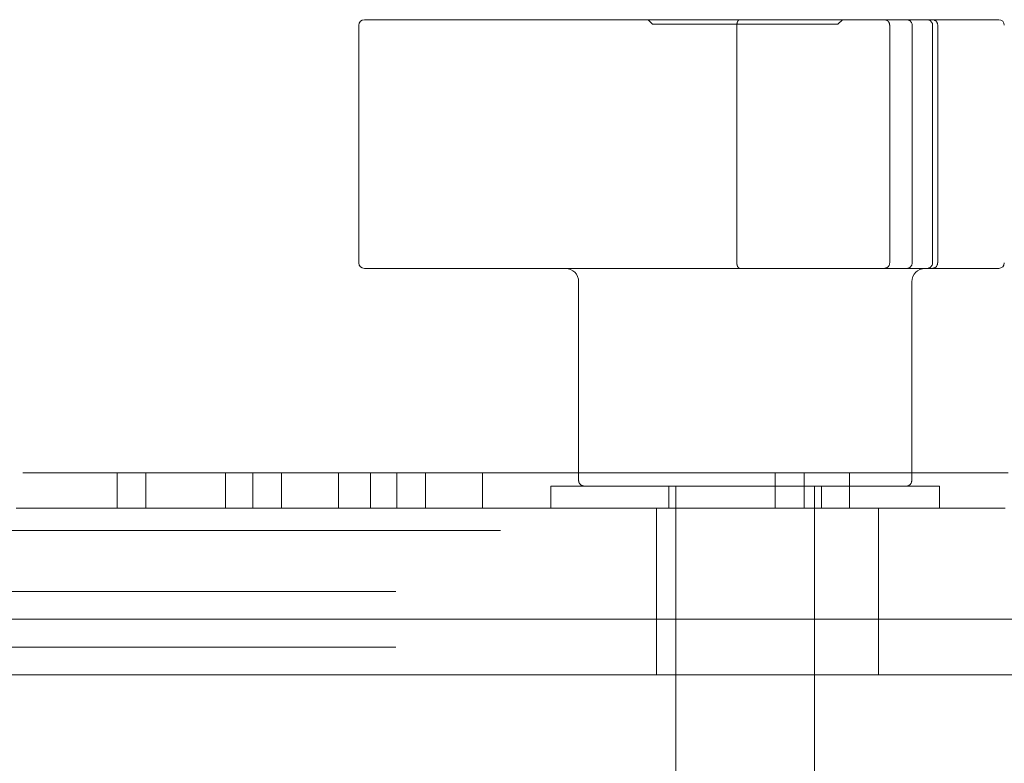
# Model space of a CAD drawing. Units: inches. Extents: x 0.3 to 10.6, y 0.4 to 8.2.
# Drawn here: x 8.3 to 8.4, y 4.7 to 4.8 of the extents above; entities that cross this region are included whole.
import ezdxf

# ---------------------------------------------------------------- set-up
doc = ezdxf.new("R2010")
doc.units = ezdxf.units.IN
doc.header["$MEASUREMENT"] = 0
doc.linetypes.add('HIDDEN', pattern=[0.07500000000000001, 0.05, -0.025])

msp = doc.modelspace()

# ---------------------------------------------------------------- hatches: boundary and pattern name
at = {"linetype": 'Continuous', "lineweight": 0}
h = msp.add_hatch(dxfattribs=at)
h.set_pattern_fill('ANSI31', style=0)
h.set_pattern_definition([(45, (0, 0), (-0.08838834764831843, 0.08838834764831845), [])])
edge = h.paths.add_edge_path(flags=0)
edge.add_line((8.251149470568322, 4.767601117418427), (8.251149470568322, 4.765315403132712))
edge.add_line((8.251149470568322, 4.765315403132712), (8.215915716805327, 4.765315403132712))
edge.add_line((8.215915716805327, 4.765315403132712), (8.21591571680115, 4.767601117418427))
edge.add_line((8.21591571680115, 4.767601117418427), (8.206241580819954, 4.767601117418427))
edge.add_line((8.206241580819954, 4.767601117418427), (8.206241580819956, 4.765315403132712))
edge.add_line((8.206241580819956, 4.765315403132712), (8.195962515250624, 4.765315403132712))
edge.add_line((8.195962515250624, 4.765315403132712), (8.195962515248333, 4.767601117418427))
edge.add_line((8.195962515248333, 4.767601117418427), (8.18666211628005, 4.767601117418427))
edge.add_line((8.18666211628005, 4.767601117418427), (8.18666211628005, 4.765315403132712))
edge.add_line((8.18666211628005, 4.765315403132712), (8.15247664061325, 4.765315403132712))
edge.add_line((8.15247664061325, 4.765315403132712), (8.152476640609297, 4.767601117418427))
edge.add_line((8.152476640609297, 4.767601117418427), (8.142689594136957, 4.767601117418427))
edge.add_line((8.142689594136957, 4.767601117418427), (8.142689594136957, 4.765315403132712))
edge.add_line((8.142689594136957, 4.765315403132712), (8.132550437759967, 4.765315403132712))
edge.add_line((8.132550437759967, 4.765315403132712), (8.132550437759967, 4.767601117418427))
edge.add_line((8.132550437759967, 4.767601117418427), (8.117175999020075, 4.767601117418427))
edge.add_line((8.117175999020075, 4.767601117418427), (8.11717599901899, 4.765315403132712))
edge.add_line((8.11717599901899, 4.765315403132712), (8.089218446799485, 4.765315403132712))
edge.add_line((8.089218446799485, 4.765315403132712), (8.089218446795478, 4.767601117418427))
edge.add_line((8.089218446795478, 4.767601117418427), (8.073710058535418, 4.767601117418427))
edge.add_line((8.073710058535418, 4.767601117418427), (8.073710058535406, 4.765315403132712))
edge.add_line((8.073710058535406, 4.765315403132712), (8.069724281599667, 4.765315403132712))
edge.add_line((8.069724281599667, 4.765315403132712), (8.069724281599667, 4.767601117418427))
edge.add_line((8.069724281599667, 4.767601117418427), (8.055489749382554, 4.767601117418427))
edge.add_line((8.055489749382554, 4.767601117418427), (8.05548974938256, 4.765315403132712))
edge.add_line((8.05548974938256, 4.765315403132712), (8.036449793597159, 4.765315403132712))
edge.add_line((8.036449793597159, 4.765315403132712), (8.036449793598319, 4.767601117418427))
edge.add_line((8.036449793598319, 4.767601117418427), (8.021109923545312, 4.767601117418427))
edge.add_line((8.021109923545312, 4.767601117418427), (8.021109923545312, 4.765315403132712))
edge.add_line((8.021109923545312, 4.765315403132712), (8.009531349143371, 4.765315403132712))
edge.add_line((8.009531349143371, 4.765315403132712), (8.009531349143293, 4.767601117418427))
edge.add_line((8.009531349143293, 4.767601117418427), (7.940465777257309, 4.767601117418427))
edge.add_line((7.940465777257309, 4.767601117418427), (7.940465777257309, 4.765315403132712))
edge.add_line((7.940465777257309, 4.765315403132712), (7.912560488593599, 4.765315403132712))
edge.add_arc((7.912560488593599, 4.768172545989855), 0.002857142857142857, 217.4999999999893, 270, ccw=False)
edge.add_line((7.910293764764194, 4.766433227621259), (7.910255348301728, 4.76648329292988))
edge.add_arc((7.907988624472325, 4.764743974561283), 0.002857142857142857, 37.50000000001427, 90)
edge.add_line((7.907988624472325, 4.767601117418427), (7.892235169763931, 4.767601117418427))
edge.add_arc((7.892235169763931, 4.764743974561283), 0.002857142857142857, 90, 142.4999999999749)
edge.add_line((7.889968445934529, 4.76648329292988), (7.889930029472063, 4.766433227621259))
edge.add_arc((7.887663305642659, 4.768172545989855), 0.002857142857142857, 270, 322.5000000000107, ccw=False)
edge.add_line((7.887663305642659, 4.765315403132712), (7.859085869118128, 4.765315403132712))
edge.add_line((7.859085869118128, 4.765315403132712), (7.857657297689556, 4.763886831704141))
edge.add_line((7.857657297689556, 4.763886831704141), (7.857657297689556, 4.754601117418427))
edge.add_line((7.857657297689556, 4.754601117418427), (7.892969039975272, 4.754601117418427))
edge.add_line((7.892969039975272, 4.754601117418427), (7.892969039975272, 4.759958260275569))
edge.add_line((7.892969039975272, 4.759958260275569), (7.907254754260985, 4.759958260275569))
edge.add_line((7.907254754260985, 4.759958260275569), (7.907254754260985, 4.754601117418427))
edge.add_line((7.907254754260985, 4.754601117418427), (7.940514440546699, 4.754601117418427))
edge.add_arc((7.940514440546699, 4.757458260275569), 0.002857142857142857, 270.0000000000008, 337.9756871629847)
edge.add_arc((7.945811725180339, 4.755315403132713), 0.002857142857142857, 89.9999999999992, 157.9756871629469, ccw=False)
edge.add_line((7.945811725180339, 4.758172545989855), (8.512360013055918, 4.758172545989855))
edge.add_arc((8.512360013055918, 4.755315403132713), 0.002857142857142857, 22.024312837051525, 89.9999999999992, ccw=False)
edge.add_arc((8.517657297689558, 4.757458260275569), 0.002857142857142857, 202.0243128370169, 270.0000000000008)
edge.add_line((8.517657297689558, 4.754601117418427), (8.550916983975272, 4.754601117418427))
edge.add_line((8.550916983975272, 4.754601117418427), (8.550916983975272, 4.759958260275569))
edge.add_line((8.550916983975272, 4.759958260275569), (8.565202698260986, 4.759958260275569))
edge.add_line((8.565202698260986, 4.759958260275569), (8.565202698260986, 4.754601117418427))
edge.add_line((8.565202698260986, 4.754601117418427), (8.6005144405467, 4.754601117418427))
edge.add_line((8.6005144405467, 4.754601117418427), (8.6005144405467, 4.763886831704141))
edge.add_line((8.6005144405467, 4.763886831704141), (8.599085869118129, 4.765315403132712))
edge.add_line((8.599085869118129, 4.765315403132712), (8.570508432593599, 4.765315403132712))
edge.add_arc((8.570508432593599, 4.768172545989855), 0.002857142857142857, 217.4999999999893, 270, ccw=False)
edge.add_line((8.568241708764194, 4.766433227621259), (8.568203292301728, 4.76648329292988))
edge.add_arc((8.565936568472326, 4.764743974561283), 0.002857142857142857, 37.50000000002511, 90)
edge.add_line((8.565936568472326, 4.767601117418427), (8.550183113763932, 4.767601117418427))
edge.add_arc((8.550183113763932, 4.764743974561283), 0.002857142857142857, 90, 142.4999999999966)
edge.add_line((8.547916389934528, 4.76648329292988), (8.547877973472062, 4.766433227621259))
edge.add_arc((8.545611249642658, 4.768172545989855), 0.002857142857142857, 270, 322.5000000000107, ccw=False)
edge.add_line((8.545611249642658, 4.765315403132712), (8.519955252086508, 4.765315403132712))
edge.add_line((8.519955252086508, 4.765315403132712), (8.51995525208656, 4.767601117418427))
edge.add_line((8.51995525208656, 4.767601117418427), (8.509777747974839, 4.767601117418427))
edge.add_line((8.509777747974839, 4.767601117418427), (8.50977774797479, 4.765315403132712))
edge.add_line((8.50977774797479, 4.765315403132712), (8.49278893537086, 4.765315403132712))
edge.add_line((8.49278893537086, 4.765315403132712), (8.49278893537086, 4.767601117418427))
edge.add_line((8.49278893537086, 4.767601117418427), (8.483536328384448, 4.767601117418427))
edge.add_line((8.483536328384448, 4.767601117418427), (8.483536328382073, 4.765315403132712))
edge.add_line((8.483536328382073, 4.765315403132712), (8.461649060025952, 4.765315403132712))
edge.add_line((8.461649060025952, 4.765315403132712), (8.461649060025344, 4.767601117418427))
edge.add_line((8.461649060025344, 4.767601117418427), (8.448915525786612, 4.767601117418427))
edge.add_line((8.448915525786612, 4.767601117418427), (8.448915525786612, 4.765315403132712))
edge.add_line((8.448915525786612, 4.765315403132712), (8.43554855958309, 4.765315403132712))
edge.add_line((8.43554855958309, 4.765315403132712), (8.435548559583092, 4.767601117418427))
edge.add_line((8.435548559583092, 4.767601117418427), (8.4245730509368, 4.767601117418427))
edge.add_line((8.4245730509368, 4.767601117418427), (8.424573050936855, 4.765315403132712))
edge.add_line((8.424573050936855, 4.765315403132712), (8.390323459847568, 4.765315403132712))
edge.add_line((8.390323459847568, 4.765315403132712), (8.390323459846655, 4.767601117418427))
edge.add_line((8.390323459846655, 4.767601117418427), (8.380111444686197, 4.767601117418427))
edge.add_line((8.380111444686197, 4.767601117418427), (8.380111444686198, 4.765315403132712))
edge.add_line((8.380111444686198, 4.765315403132712), (8.349287339257225, 4.765315403132712))
edge.add_line((8.349287339257225, 4.765315403132712), (8.349287339257225, 4.767601117418427))
edge.add_line((8.349287339257225, 4.767601117418427), (8.339966549623847, 4.767601117418427))
edge.add_line((8.339966549623847, 4.767601117418427), (8.339966549623847, 4.765315403132712))
edge.add_line((8.339966549623847, 4.765315403132712), (8.326503923024232, 4.765315403132712))
edge.add_line((8.326503923024232, 4.765315403132712), (8.326503923024232, 4.767601117418427))
edge.add_line((8.326503923024232, 4.767601117418427), (8.316840287075928, 4.767601117418427))
edge.add_line((8.316840287075928, 4.767601117418427), (8.316840287076003, 4.765315403132712))
edge.add_line((8.316840287076003, 4.765315403132712), (8.283968473255989, 4.765315403132712))
edge.add_line((8.283968473255989, 4.765315403132712), (8.28396847326505, 4.767601117418427))
edge.add_line((8.28396847326505, 4.767601117418427), (8.273397180601686, 4.767601117418427))
edge.add_line((8.273397180601686, 4.767601117418427), (8.273397180601686, 4.765315403132712))
edge.add_line((8.273397180601686, 4.765315403132712), (8.260377536872616, 4.765315403132712))
edge.add_line((8.260377536872616, 4.765315403132712), (8.260377536872616, 4.767601117418427))
edge.add_line((8.260377536872616, 4.767601117418427), (8.251149470568322, 4.767601117418427))

# ---------------------------------------------------------------- linework, layer by layer
at = {"color": 7, "linetype": 'Continuous', "lineweight": 15}
for p, q in [((8.348900497741036, 4.796743974561283), (8.34941139921757, 4.796743974561283)), ((8.34941139921757, 4.796743974561283), (8.363094138754532, 4.796743974561283)), ((8.363631730681181, 4.796743974561283), (8.363094138754532, 4.796743974561283)), ((8.363631730681181, 4.796743974561283), (8.375220305245241, 4.796743974561283)), ((8.375818088675102, 4.796743974561283), (8.375220305245241, 4.796743974561283)), ((8.375818088675102, 4.796743974561283), (8.385869452065895, 4.796743974561283)), ((8.385869452065895, 4.796743974561283), (8.38970903210017, 4.796743974561283)), ((8.348543374248395, 4.796386831704141), (8.348543374248395, 4.781101117418427)), ((8.34941139921757, 4.780743974561283), (8.348900497741036, 4.780743974561283)), ((8.363094138754532, 4.780743974561283), (8.34941139921757, 4.780743974561283)), ((8.363094138754532, 4.780743974561283), (8.363631730681181, 4.780743974561283)), ((8.375220305245241, 4.780743974561283), (8.363631730681181, 4.780743974561283)), ((8.375220305245241, 4.780743974561283), (8.375818088675102, 4.780743974561283)), ((8.385869452065895, 4.780743974561283), (8.375818088675102, 4.780743974561283)), ((8.38970903210017, 4.780743974561283), (8.385869452065895, 4.780743974561283)), ((8.362684883622121, 4.779886831704141), (8.362684883622121, 4.767601117418427)), ((8.384113455050691, 4.767601117418427), (8.384113455050691, 4.779886831704141)), ((8.326926694458182, 4.767601117418427), (8.33299777273504, 4.767601117418427)), ((8.33299777273504, 4.767601117418427), (8.33299777273504, 4.765315403132712)), ((8.339966549623847, 4.767601117418427), (8.33299777273504, 4.767601117418427)), ((8.339966549623847, 4.767601117418427), (8.339966549623847, 4.765315403132712)), ((8.349287339257225, 4.767601117418427), (8.339966549623847, 4.767601117418427)), ((8.349287339257225, 4.765315403132712), (8.349287339257225, 4.767601117418427)), ((8.350990366582307, 4.767601117418427), (8.349287339257225, 4.767601117418427)), ((8.350990366582307, 4.767601117418427), (8.350990366582307, 4.765315403132712)), ((8.375332615460469, 4.767601117418427), (8.350990366582307, 4.767601117418427)), ((8.375332615460469, 4.767601117418427), (8.375332615460469, 4.765315403132712)), ((8.377180723596172, 4.767601117418427), (8.375332615460469, 4.767601117418427)), ((8.377180723596172, 4.767601117418427), (8.380111444686197, 4.767601117418427)), ((8.377180723596172, 4.767601117418427), (8.377180723596172, 4.765315403132712)), ((8.380111444686197, 4.767601117418427), (8.380111444686198, 4.765315403132712)), ((8.390323459846657, 4.767601117418427), (8.380111444686197, 4.767601117418427)), ((8.339966549623847, 4.765315403132712), (8.326503923024232, 4.765315403132712)), ((8.380111444686198, 4.765315403132712), (8.349287339257225, 4.765315403132712)), ((7.945811725180341, 4.758172545989855), (8.512360013055918, 4.758172545989855)), ((8.517657297689558, 4.754601117418427), (7.940514440546701, 4.754601117418427))]:
    msp.add_line(p, q, dxfattribs=at)
at = {"color": 7, "linetype": 'HIDDEN', "lineweight": 0}
for p, q in [((8.367149169336408, 4.796743974561283), (8.36743488362212, 4.796458260275569)), ((8.379363455050692, 4.796458260275569), (8.379649169336407, 4.796743974561283)), ((8.370989137222761, 4.796458260275569), (8.36743488362212, 4.796458260275569)), ((8.379363455050692, 4.796458260275569), (8.370989137222761, 4.796458260275569)), ((8.372861948880818, 4.781101117418427), (8.372861948880818, 4.796386831704141)), ((8.38269276652816, 4.796386831704141), (8.38269276652816, 4.781101117418427)), ((8.384136787014498, 4.796386831704141), (8.384136787014498, 4.781101117418427)), ((8.385452740764977, 4.781101117418427), (8.385452740764977, 4.796386831704141)), ((8.38578470105943, 4.781101117418427), (8.38578470105943, 4.796386831704141)), ((8.38578470105943, 4.781101117418427), (8.385775635327569, 4.781101117418427)), ((8.334845880870743, 4.767601117418427), (8.334845880870743, 4.765315403132712)), ((8.341732494783914, 4.767601117418427), (8.341732494783914, 4.765315403132712)), ((8.3435773102333, 4.767601117418427), (8.3435773102333, 4.765315403132712)), ((8.347240775203215, 4.767601117418427), (8.347240775203215, 4.765315403132712)), ((8.352838474718009, 4.767601117418427), (8.352838474718009, 4.765315403132712)), ((8.356498647001606, 4.767601117418427), (8.356498647001606, 4.765315403132712)), ((8.362684883622121, 4.767601117418427), (8.362684883622121, 4.767101117418426)), ((8.384113455050691, 4.767101117418426), (8.384113455050691, 4.767601117418427)), ((8.360899169336406, 4.766743974561284), (8.385899169336406, 4.766743974561284)), ((8.360899169336406, 4.766743974561284), (8.360899169336406, 4.765315403132712)), ((8.368488455050693, 4.766743974561284), (8.368488455050693, 4.765315403132712)), ((8.36893488362212, 4.766743974561284), (8.36893488362212, 4.73129635370414)), ((8.377863455050692, 4.73129635370414), (8.377863455050692, 4.766743974561284)), ((8.378309883622121, 4.765315403132712), (8.378309883622121, 4.766743974561284)), ((8.385899169336406, 4.765315403132712), (8.385899169336406, 4.766743974561284)), ((8.339966549623847, 4.765315403132712), (8.341732494783914, 4.765315403132712)), ((8.341732494783914, 4.765315403132712), (8.3435773102333, 4.765315403132712)), ((8.3435773102333, 4.765315403132712), (8.347240775203215, 4.765315403132712)), ((8.347240775203215, 4.765315403132712), (8.349287339257225, 4.765315403132712)), ((8.367682720061433, 4.765315403132712), (8.367682720061433, 4.754601117418427)), ((8.381968434347147, 4.754601117418427), (8.381968434347147, 4.765315403132712)), ((7.857657297689558, 4.763886831704142), (8.6005144405467, 4.763886831704142)), ((8.550916983975272, 4.759958260275569), (7.907254754260985, 4.759958260275569)), ((8.550916983975272, 4.756386831704141), (7.907254754260987, 4.756386831704141))]:
    msp.add_line(p, q, dxfattribs=at)
at = {"color": 7, "linetype": 'Continuous', "lineweight": 15}
for centre, radius, start, end in [((8.34890050742355, 4.796386841386128), 0.0003571331752867658, 90.00155339029122, 180.0015533056514), ((8.38970903210017, 4.796386831704141), 0.0003571428571422786, 0, 90), ((8.348900507423545, 4.781101107736434), 0.0003571331752823247, 179.9984466934945, 269.9984466105645), ((8.38970903210017, 4.781101117418427), 0.0003571428571431667, 270.0000000000008, 0), ((8.361827740764978, 4.779886831704141), 0.0008571428571428896, 0, 90), ((8.384970597907834, 4.779886831704141), 0.0008571428571428896, 90, 180)]:
    msp.add_arc(centre, radius, start, end, dxfattribs=at)
at = {"color": 7, "linetype": 'HIDDEN', "lineweight": 0}
for centre, radius, start, end in [((8.382335623671018, 4.796386831704141), 0.0003571428571422786, 0, 90), ((8.383779644157354, 4.796386831704141), 0.0003571428571440549, 0, 90), ((8.385095597907835, 4.796386831704141), 0.0003571428571422786, 0, 90), ((8.385427558202286, 4.796386831704141), 0.0003571428571440549, 0, 90), ((8.382335623671018, 4.781101117418427), 0.0003571428571431667, 270.0000000000008, 0), ((8.383779644157354, 4.781101117418427), 0.0003571428571440549, 270.0000000000008, 0), ((8.385095597907835, 4.781101117418427), 0.0003571428571431667, 270.0000000000008, 0), ((8.3854229663067, 4.78109664208374), 0.000352697415500636, 270.7459756115489, 0.7270387010617281), ((8.363042026479263, 4.767101117418426), 0.0003571428571422786, 180, 270.0000000000008), ((8.38375631219355, 4.767101117418426), 0.0003571428571422786, 270.0000000000008, 0)]:
    msp.add_arc(centre, radius, start, end, dxfattribs=at)
for points, knots in [([(8.373053704463716, 4.796743974561283), (8.373052994100924, 4.79674396967727), (8.373032460594779, 4.796743828501628), (8.37299155422922, 4.796730927690821), (8.372937565013082, 4.796678248821833), (8.372895551553784, 4.796597522340768), (8.372867441247166, 4.796498041358336), (8.372863780622538, 4.796423920884), (8.372861948880818, 4.796386831704141)], [0, 0, 0, 0, 0.007545169020181211, 0.2180980983165121, 0.4318583522136763, 0.6263422786230427, 0.813025232801866, 1, 1, 1, 1]), ([(8.372861948880818, 4.781101117418427), (8.372863780622538, 4.781064028238568), (8.372867441247166, 4.780989907764232), (8.372895551553784, 4.780890426781799), (8.372937565013082, 4.780809700300735), (8.372991554229218, 4.780757021431746), (8.37303246059478, 4.780744120620942), (8.373052994100924, 4.780743979445297), (8.373053704463716, 4.780743974561283)], [0, 0, 0, 0, 0.1869747671980814, 0.3736577213770366, 0.5681416477859794, 0.7819019016831146, 0.9924548309797524, 1, 1, 1, 1]), ([(8.39012658695668, 4.765315403132712), (8.389483427663972, 4.765315403132712), (8.388400927362524, 4.765315403132712), (8.387072540411545, 4.765315403132712), (8.385939242166943, 4.765315403132712), (8.385046795697283, 4.765315403132712), (8.383810502765924, 4.765315403132712), (8.38204982683457, 4.765315403132712), (8.380884333172784, 4.765315403132712), (8.380111444686198, 4.765315403132712)], [0, 0, 0, 0, 0.1353210098162007, 0.2277585593169272, 0.2864514140751491, 0.3959114058305748, 0.4867592971117994, 0.6596482305181051, 1, 1, 1, 1])]:
    msp.add_open_spline(points, degree=3, knots=knots, dxfattribs=at)

doc.saveas('drawing.dxf')
